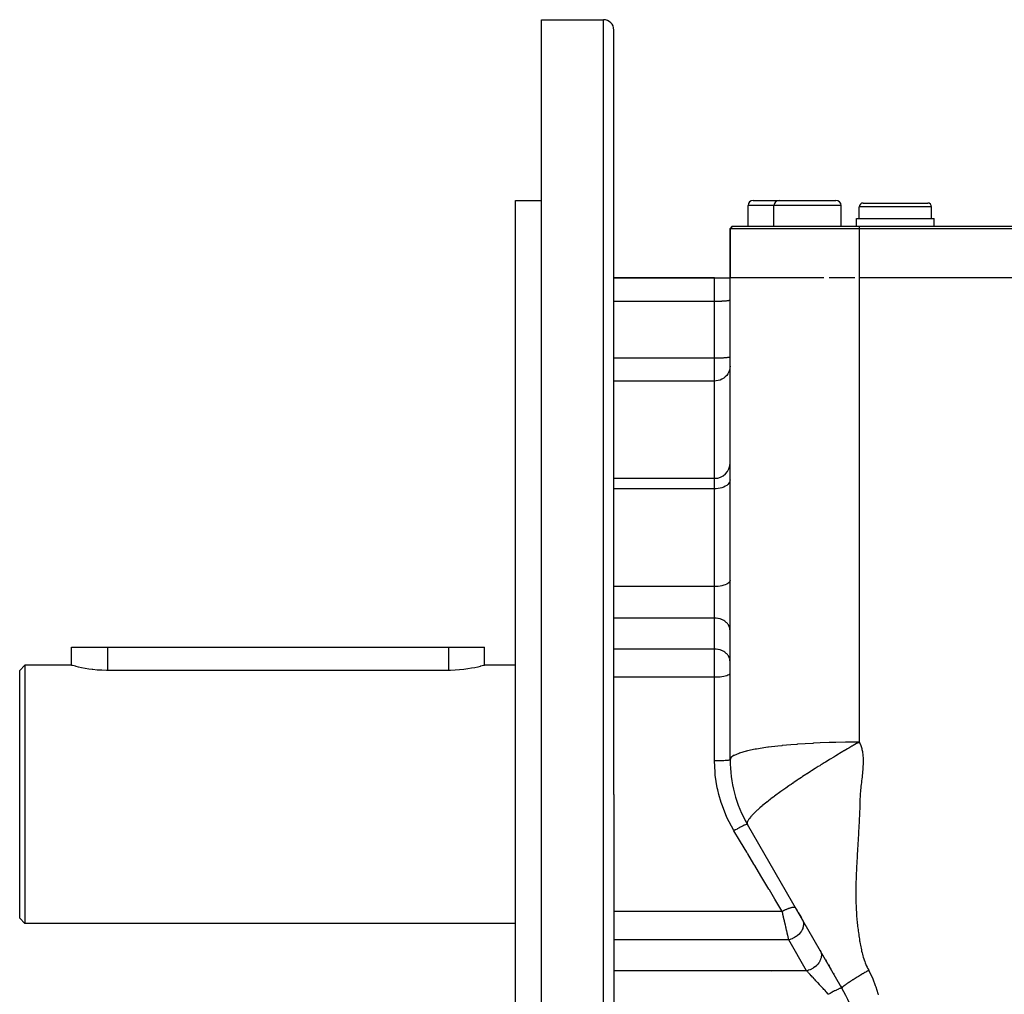
# Model space of a CAD drawing. Extents: x 24 to 1745, y -1059 to 283.
# Drawn here: x 24 to 215, y -413 to -224 of the extents above; entities that cross this region are included whole.
import ezdxf

# ---------------------------------------------------------------- set-up
doc = ezdxf.new("R2010")
doc.units = 0
doc.linetypes.add('DASHED', pattern=[11.05, 8.7, -2.35])
doc.layers.get('0').update_dxf_attribs({"linetype": 'CONTINUOUS'})
doc.layers.add('NEVIDI', color=4, linetype='DASHED')

msp = doc.modelspace()

# ---------------------------------------------------------------- linework, layer by layer
at = {"color": 2}
for p, q in [((125, -224.34673), (137, -224.34673)), ((125, -374.34673), (125, -224.34673)), ((139, -374.34673), (139, -226.34673)), ((139, -374.34673), (139, -226.34673)), ((120, -259.34673), (125, -259.34673)), ((120, -374.34673), (120, -259.34673)), ((165, -264.34673), (165, -260.34673)), ((166, -259.34673), (171, -259.34673)), ((170, -264.34673), (170, -260.34673)), ((171, -259.34673), (176.5, -259.34673)), ((176.5, -259.34673), (182, -259.34673)), ((183, -264.34673), (183, -260.34673)), ((186.5, -262.84673), (186.5, -260.59673)), ((187.25, -259.84673), (193.5, -259.84673)), ((193.5, -259.84673), (199.75, -259.84673)), ((200.5, -262.84673), (200.5, -260.59673)), ((186, -264.34673), (186, -262.84673)), ((186, -262.84673), (193.5, -262.84673)), ((193.5, -262.84673), (201, -262.84673)), ((201, -264.34673), (201, -262.84673)), ((161.5, -264.84673), (162, -264.34673)), ((162, -264.34673), (161.5, -264.84673)), ((161.5, -274.34673), (161.5, -264.84673)), ((186.5, -264.84673), (161.5, -264.84673)), ((161.5, -264.84673), (161.5, -274.34673)), ((162, -264.34673), (186.5, -264.34673)), ((186.5, -264.34673), (371.5, -264.34673)), ((371.5, -264.84673), (186.5, -264.84673)), ((139, -274.34673), (158.5, -274.34673)), ((158.5, -274.34673), (139, -274.34673)), ((158.5, -274.34673), (161.5, -274.34673)), ((161.5, -367.648), (161.5, -274.346729)), ((179.621706, -274.34673), (161.5, -274.34673)), ((185.622668, -274.34673), (180.678484, -274.34673)), ((371.5, -274.34673), (186.5, -274.34673)), ((139, -313.150685), (158.5, -313.150685)), ((34.000067, -349.34673), (34, -345.84673)), ((34, -345.84673), (41, -345.84673)), ((41, -345.84673), (107, -345.84673)), ((107, -345.84673), (114, -345.84673)), ((114, -349.34673), (114, -345.84673)), ((114, -349.34673), (114, -345.84673)), ((25, -349.34673), (24, -350.34673)), ((24, -374.34673), (24, -350.34673)), ((34.000067, -349.34673), (25, -349.34673)), ((25, -349.34673), (25, -374.34673)), ((34.057609, -349.362818), (34.000067, -349.34673)), ((34.229779, -349.410085), (34.057609, -349.362818)), ((34.513392, -349.485594), (34.229779, -349.410085)), ((34.775561, -349.552713), (34.513392, -349.485594)), ((34.903887, -349.584617), (34.775561, -349.552713)), ((35.394839, -349.700899), (34.903887, -349.584617)), ((35.978202, -349.82698), (35.394839, -349.700899)), ((36.644317, -349.954679), (35.978202, -349.82698)), ((37.382145, -350.07559), (36.644317, -349.954679)), ((38.05939, -350.167262), (37.382145, -350.07559)), ((38.179646, -350.181586), (38.05939, -350.167262)), ((39.023606, -350.265489), (38.179646, -350.181586)), ((39.900119, -350.321555), (39.023606, -350.265489)), ((40.794772, -350.345871), (39.900119, -350.321555)), ((41, -350.34673), (40.794772, -350.345871)), ((107, -350.34673), (41, -350.34673)), ((107.394504, -350.343489), (107, -350.34673)), ((108.271029, -350.313094), (107.394504, -350.343489)), ((109.127362, -350.25265), (108.271029, -350.313094)), ((109.940248, -350.16726), (109.127362, -350.25265)), ((109.949799, -350.166096), (109.940248, -350.16726)), ((110.725311, -350.059298), (109.949799, -350.166096)), ((111.441712, -349.939196), (110.725311, -350.059298)), ((112.0873, -349.813469), (111.441712, -349.939196)), ((112.652054, -349.690176), (112.0873, -349.813469)), ((113.126888, -349.577015), (112.652054, -349.690176)), ((113.224376, -349.552718), (113.126888, -349.577015)), ((113.50429, -349.480979), (113.224376, -349.552718)), ((113.778262, -349.407924), (113.50429, -349.480979)), ((113.944144, -349.362263), (113.778262, -349.407924)), ((114, -349.34673), (113.944144, -349.362263)), ((120, -349.34673), (114, -349.34673)), ((24, -398.34673), (24, -374.34673)), ((25, -374.34673), (25, -399.34673)), ((120, -489.34673), (120, -374.34673)), ((125, -524.34673), (125, -374.34673)), ((139, -374.34673), (139, -522.34673)), ((139, -374.34673), (139, -522.34673)), ((183.150635, -411.84673), (164.849365, -380.148)), ((167.685324, -385.060025), (167.69386, -385.07481)), ((171.446932, -391.575322), (171.607628, -391.853655)), ((174.26809, -396.461711), (174.506501, -396.87465)), ((174.690043, -397.192555), (175.30834, -398.263476)), ((174.771297, -397.33329), (174.77329, -397.336742)), ((174.874246, -397.511603), (174.883818, -397.528183)), ((25, -399.34673), (24, -398.34673)), ((120, -399.34673), (25, -399.34673)), ((175.406708, -398.433854), (175.413655, -398.445887)), ((178.930705, -404.537597), (179.087545, -404.809251)), ((179.992973, -406.377498), (180.184734, -406.709638)), ((180.458109, -407.183138), (180.460737, -407.18769)), ((180.571928, -407.380278), (180.736223, -407.664845)), ((169.5, -408.653134), (169.5, -408.654417)), ((180.847827, -407.858149), (181.011668, -408.14193)), ((181.501029, -408.989528), (181.566444, -409.10283)), ((182.493232, -410.708074), (182.517677, -410.750414)), ((182.910329, -411.430508), (183.080919, -411.725977))]:
    msp.add_line(p, q, dxfattribs=at)
for centre, radius, start, end in [((137, -226.34673), 2, 0, 90), ((166, -260.34673), 1, 90, 180), ((171, -260.34673), 1, 90, 180), ((182, -260.34673), 1, 0, 90), ((187.25, -260.59673), 0.75, 90, 180), ((199.75, -260.59673), 0.75, 0, 90), ((158.5, -310.150685), 3, 270, 360), ((186.5, -367.648), 25, 180, 210), ((161.5, -424.34673), 25, 0.000021, 29.999999), ((161.5, -424.34673), 25, 27.235774, 27.957771)]:
    msp.add_arc(centre, radius, start, end, dxfattribs=at)
at = {"layer": 'NEVIDI', "color": 7, "linetype": 'CONTINUOUS'}
for p, q in [((137, -374.34673), (137, -224.34673)), ((170, -260.34673), (165, -260.34673)), ((176.5, -260.34673), (170, -260.34673)), ((183, -260.34673), (176.5, -260.34673)), ((193.5, -260.59673), (186.5, -260.59673)), ((200.5, -260.59673), (193.5, -260.59673)), ((186.5, -264.34673), (186.5, -264.84673)), ((186.5, -264.84673), (186.5, -274.34673)), ((158.5, -278.910951), (158.5, -274.34673)), ((186.5, -274.34673), (186.5, -290.492819)), ((158.5, -278.910951), (139, -278.910951)), ((158.773509, -278.909862), (158.5, -278.910951)), ((158.5, -289.900262), (158.5, -278.910951)), ((158.781478, -278.909798), (158.773509, -278.909862)), ((159.147285, -278.904793), (158.781478, -278.909798)), ((159.178733, -278.904171), (159.147285, -278.904793)), ((159.510846, -278.895661), (159.178733, -278.904171)), ((159.563887, -278.893958), (159.510846, -278.895661)), ((159.858404, -278.882611), (159.563887, -278.893958)), ((159.929717, -278.879349), (159.858404, -278.882611)), ((160.184232, -278.865858), (159.929717, -278.879349)), ((160.269861, -278.860602), (160.184232, -278.865858)), ((160.483298, -278.845662), (160.269861, -278.860602)), ((160.578147, -278.838057), (160.483298, -278.845662)), ((160.750896, -278.82234), (160.578147, -278.838057)), ((160.849121, -278.812109), (160.750896, -278.82234)), ((160.982612, -278.796274), (160.849121, -278.812109)), ((161.077721, -278.783243), (160.982612, -278.796274)), ((161.174834, -278.767877), (161.077721, -278.783243)), ((161.259929, -278.751972), (161.174834, -278.767877)), ((161.324569, -278.737585), (161.259929, -278.751972)), ((161.392473, -278.718859), (161.324569, -278.737585)), ((161.429338, -278.705899), (161.392473, -278.718859)), ((161.473013, -278.684476), (161.429338, -278.705899)), ((161.487506, -278.673322), (161.473013, -278.684476)), ((161.5, -278.649484), (161.487506, -278.673322)), ((161.473013, -289.673787), (161.429338, -289.69521)), ((161.487506, -289.662633), (161.473013, -289.673787)), ((161.5, -289.638795), (161.487506, -289.662633)), ((158.5, -289.900262), (139, -289.900262)), ((158.773509, -289.899173), (158.5, -289.900262)), ((158.5, -294.314898), (158.5, -289.900262)), ((158.781478, -289.899109), (158.773509, -289.899173)), ((159.147285, -289.894104), (158.781478, -289.899109)), ((159.178733, -289.893483), (159.147285, -289.894104)), ((159.510846, -289.884973), (159.178733, -289.893483)), ((159.563887, -289.883269), (159.510846, -289.884973)), ((159.858404, -289.871922), (159.563887, -289.883269)), ((159.929717, -289.86866), (159.858404, -289.871922)), ((160.184232, -289.855169), (159.929717, -289.86866)), ((160.269861, -289.849913), (160.184232, -289.855169)), ((160.483298, -289.834974), (160.269861, -289.849913)), ((160.578147, -289.827368), (160.483298, -289.834974)), ((160.750896, -289.811651), (160.578147, -289.827368)), ((160.849121, -289.80142), (160.750896, -289.811651)), ((160.982612, -289.785586), (160.849121, -289.80142)), ((161.077721, -289.772555), (160.982612, -289.785586)), ((161.174834, -289.757188), (161.077721, -289.772555)), ((161.259929, -289.741284), (161.174834, -289.757188)), ((161.324569, -289.726896), (161.259929, -289.741284)), ((161.392473, -289.70817), (161.324569, -289.726896)), ((161.429338, -289.69521), (161.392473, -289.70817)), ((161.5, -291.404649), (161.473012, -291.794134)), ((186.5, -290.492819), (186.5, -293.681782)), ((160.849121, -293.214739), (160.578118, -293.503579)), ((161.077721, -292.893452), (160.849121, -293.214739)), ((161.259923, -292.545404), (161.077721, -292.893452)), ((161.392471, -292.176832), (161.259923, -292.545404)), ((161.473012, -291.794134), (161.392471, -292.176832)), ((158.5, -294.314898), (139, -294.314898)), ((158.781548, -294.302053), (158.5, -294.314898)), ((158.5, -313.150685), (158.5, -294.314898)), ((159.178733, -294.239437), (158.781548, -294.302053)), ((159.563887, -294.125752), (159.178733, -294.239437)), ((159.929763, -293.963127), (159.563887, -294.125752)), ((160.269861, -293.754492), (159.929763, -293.963127)), ((160.578118, -293.503579), (160.269861, -293.754492)), ((186.5, -293.681782), (186.5, -296.493113)), ((186.5, -296.493113), (186.5, -315.256202)), ((158.5, -315.192998), (158.5, -313.150685)), ((161.077721, -314.326229), (160.849121, -314.522143)), ((161.259923, -314.113996), (161.077721, -314.326229)), ((161.392471, -313.889248), (161.259923, -314.113996)), ((161.473012, -313.655886), (161.392471, -313.889248)), ((161.5, -313.418386), (161.473012, -313.655886)), ((158.5, -315.192998), (139, -315.192998)), ((158.781548, -315.185166), (158.5, -315.192998)), ((158.5, -334.097905), (158.5, -315.192998)), ((159.178733, -315.146984), (158.781548, -315.185166)), ((159.563887, -315.077661), (159.178733, -315.146984)), ((159.929763, -314.978496), (159.563887, -315.077661)), ((160.269861, -314.851274), (159.929763, -314.978496)), ((160.578118, -314.698272), (160.269861, -314.851274)), ((160.849121, -314.522143), (160.578118, -314.698272)), ((186.5, -315.256202), (186.5, -318.472937)), ((186.5, -318.472937), (186.5, -319.580919)), ((186.5, -319.580919), (186.5, -340.210164)), ((161.077721, -333.508146), (160.849121, -333.641448)), ((161.259923, -333.363741), (161.077721, -333.508146)), ((161.392471, -333.21082), (161.259923, -333.363741)), ((161.473012, -333.052038), (161.392471, -333.21082)), ((161.5, -332.890441), (161.473012, -333.052038)), ((158.5, -334.097905), (139, -334.097905)), ((158.781548, -334.092576), (158.5, -334.097905)), ((158.5, -336.110347), (158.5, -334.097905)), ((159.178733, -334.066596), (158.781548, -334.092576)), ((159.563887, -334.019429), (159.178733, -334.066596)), ((159.929763, -333.951955), (159.563887, -334.019429)), ((160.269861, -333.865392), (159.929763, -333.951955)), ((160.578118, -333.761289), (160.269861, -333.865392)), ((160.849121, -333.641448), (160.578118, -333.761289)), ((158.5, -340.206107), (158.5, -336.110347)), ((158.5, -340.206107), (139, -340.206107)), ((158.5, -346.206605), (158.5, -340.206107)), ((158.773509, -340.216341), (158.5, -340.206107)), ((158.781478, -340.216948), (158.773509, -340.216341)), ((159.147285, -340.26399), (158.781478, -340.216948)), ((159.178733, -340.269827), (159.147285, -340.26399)), ((159.510846, -340.349811), (159.178733, -340.269827)), ((159.563887, -340.365824), (159.510846, -340.349811)), ((159.858404, -340.472467), (159.563887, -340.365824)), ((159.929717, -340.503127), (159.858404, -340.472467)), ((160.184232, -340.629926), (159.929717, -340.503127)), ((160.269861, -340.679322), (160.184232, -340.629926)), ((160.483298, -340.819737), (160.269861, -340.679322)), ((160.578147, -340.891219), (160.483298, -340.819737)), ((160.750896, -341.038941), (160.578147, -340.891219)), ((160.849121, -341.135097), (160.750896, -341.038941)), ((160.982612, -341.283921), (160.849121, -341.135097)), ((186.5, -340.210164), (186.5, -342.828767)), ((161.077721, -341.406396), (160.982612, -341.283921)), ((161.174834, -341.550823), (161.077721, -341.406396)), ((161.259929, -341.700303), (161.174834, -341.550823)), ((161.324569, -341.835526), (161.259929, -341.700303)), ((161.392473, -342.011527), (161.324569, -341.835526)), ((161.429338, -342.133338), (161.392473, -342.011527)), ((161.473013, -342.334682), (161.429338, -342.133338)), ((161.487506, -342.439518), (161.473013, -342.334682)), ((161.5, -342.663563), (161.487506, -342.439518)), ((186.5, -342.828767), (186.5, -343.448495)), ((186.5, -343.448495), (186.5, -364.236752)), ((41, -345.84673), (41, -350.34673)), ((107, -345.84673), (107, -350.34673)), ((158.5, -346.206605), (139, -346.206605)), ((158.773509, -346.216839), (158.5, -346.206605)), ((158.5, -350.302365), (158.5, -346.206605)), ((158.781478, -346.217446), (158.773509, -346.216839)), ((159.147285, -346.264487), (158.781478, -346.217446)), ((159.178733, -346.270325), (159.147285, -346.264487)), ((159.510846, -346.350309), (159.178733, -346.270325)), ((159.563887, -346.366322), (159.510846, -346.350309)), ((159.858404, -346.472965), (159.563887, -346.366322)), ((159.929717, -346.503625), (159.858404, -346.472965)), ((160.184232, -346.630424), (159.929717, -346.503625)), ((160.269861, -346.67982), (160.184232, -346.630424)), ((160.483298, -346.820235), (160.269861, -346.67982)), ((160.578147, -346.891717), (160.483298, -346.820235)), ((160.750896, -347.039439), (160.578147, -346.891717)), ((160.849121, -347.135595), (160.750896, -347.039439)), ((160.982612, -347.284419), (160.849121, -347.135595)), ((161.077721, -347.406894), (160.982612, -347.284419)), ((161.174834, -347.551321), (161.077721, -347.406894)), ((161.259929, -347.700801), (161.174834, -347.551321)), ((161.324569, -347.836024), (161.259929, -347.700801)), ((161.392473, -348.012025), (161.324569, -347.836024)), ((161.429338, -348.133836), (161.392473, -348.012025)), ((161.473013, -348.33518), (161.429338, -348.133836)), ((161.487506, -348.440016), (161.473013, -348.33518)), ((161.5, -348.664061), (161.487506, -348.440016)), ((158.5, -351.676329), (158.5, -350.302365)), ((158.5, -351.676329), (139, -351.676329)), ((158.781548, -351.67269), (158.5, -351.676329)), ((158.5, -367.883043), (158.5, -351.676329)), ((159.178733, -351.654953), (158.781548, -351.67269)), ((159.563887, -351.62275), (159.178733, -351.654953)), ((159.929763, -351.576684), (159.563887, -351.62275)), ((160.269861, -351.517584), (159.929763, -351.576684)), ((160.578118, -351.446509), (160.269861, -351.517584)), ((160.849121, -351.36469), (160.578118, -351.446509)), ((161.077721, -351.27368), (160.849121, -351.36469)), ((161.259923, -351.175089), (161.077721, -351.27368)), ((161.392471, -351.070685), (161.259923, -351.175089)), ((161.473012, -350.962279), (161.392471, -351.070685)), ((161.5, -350.85195), (161.473012, -350.962279)), ((166.380357, -365.623201), (164.866336, -365.938371)), ((166.529787, -365.595843), (166.380357, -365.623201)), ((166.621082, -365.579406), (166.529787, -365.595843)), ((168.411742, -365.293241), (166.621082, -365.579406)), ((168.836962, -365.233889), (168.411742, -365.293241)), ((168.944725, -365.219298), (168.836962, -365.233889)), ((170.726057, -365.001495), (168.944725, -365.219298)), ((171.493262, -364.919692), (170.726057, -365.001495)), ((171.614355, -364.907368), (171.493262, -364.919692)), ((173.284691, -364.752317), (171.614355, -364.907368)), ((174.415905, -364.661727), (173.284691, -364.752317)), ((174.546513, -364.651956), (174.415905, -364.661727)), ((176.046213, -364.5493), (174.546513, -364.651956)), ((177.510081, -364.464938), (176.046213, -364.5493)), ((177.64583, -364.457862), (177.510081, -364.464938)), ((178.966953, -364.395299), (177.64583, -364.457862)), ((180.678491, -364.330527), (178.966953, -364.395299)), ((180.815263, -364.326114), (180.678491, -364.330527)), ((182.001697, -364.292427), (180.815263, -364.326114)), ((183.830257, -364.256259), (182.001697, -364.292427)), ((184.245695, -365.532499), (183.576254, -365.92445)), ((183.964417, -364.254343), (183.830257, -364.256259)), ((185.104218, -364.242073), (183.964417, -364.254343)), ((184.4635, -365.405689), (184.245695, -365.532499)), ((185.098705, -365.037847), (184.4635, -365.405689)), ((185.125418, -365.022442), (185.098705, -365.037847)), ((186.500003, -364.236752), (185.104218, -364.242073)), ((185.340701, -364.898483), (185.125418, -365.022442)), ((185.99326, -364.524802), (185.340701, -364.898483)), ((186.205446, -364.403961), (185.99326, -364.524802)), ((186.5, -364.236752), (186.205446, -364.403961)), ((186.5, -364.236752), (186.566006, -364.359781)), ((186.566006, -364.359781), (186.667638, -364.568792)), ((186.667638, -364.568792), (186.797666, -364.88058)), ((186.797666, -364.88058), (186.87687, -365.103446)), ((186.87687, -365.103446), (186.976077, -365.433667)), ((186.976077, -365.433667), (187.035068, -365.668889)), ((187.035068, -365.668889), (187.106584, -366.016075)), ((160.578118, -367.817518), (160.31936, -367.834887)), ((160.606002, -367.815392), (160.578118, -367.817518)), ((160.62132, -367.814201), (160.606002, -367.815392)), ((160.849122, -367.79419), (160.62132, -367.814201)), ((160.87208, -367.791896), (160.849122, -367.79419)), ((160.885361, -367.790542), (160.87208, -367.791896)), ((161.077721, -367.768242), (160.885361, -367.790542)), ((161.095936, -367.765812), (161.077721, -367.768242)), ((161.106634, -367.764353), (161.095936, -367.765812)), ((161.259923, -367.740132), (161.106634, -367.764353)), ((161.273273, -367.737637), (161.259923, -367.740132)), ((161.281457, -367.736067), (161.273273, -367.737637)), ((161.392471, -367.710365), (161.281457, -367.736067)), ((161.401128, -367.707846), (161.392471, -367.710365)), ((161.406548, -367.706209), (161.401128, -367.707846)), ((161.473012, -367.679456), (161.406548, -367.706209)), ((161.477073, -367.677003), (161.473012, -367.679456)), ((161.479657, -367.675326), (161.477073, -367.677003)), ((161.5, -367.648), (161.479657, -367.675326)), ((161.646918, -367.27872), (161.5, -367.648)), ((161.661929, -367.260371), (161.646918, -367.27872)), ((161.702543, -367.214653), (161.661929, -367.260371)), ((162.196194, -366.848574), (161.702543, -367.214653)), ((162.229576, -366.829909), (162.196194, -366.848574)), ((162.306415, -366.788578), (162.229576, -366.829909)), ((163.186569, -366.416288), (162.306415, -366.788578)), ((163.239453, -366.397811), (163.186569, -366.416288)), ((163.300486, -366.376871), (163.239453, -366.397811)), ((164.634136, -365.994286), (163.300486, -366.376871)), ((164.666635, -365.98631), (164.634136, -365.994286)), ((164.706696, -365.976548), (164.666635, -365.98631)), ((164.866336, -365.938371), (164.706696, -365.976548)), ((180.652189, -367.676313), (179.970278, -368.094582)), ((180.698675, -367.647938), (180.652189, -367.676313)), ((180.875397, -367.540226), (180.698675, -367.647938)), ((181.557055, -367.127096), (180.875397, -367.540226)), ((181.779735, -366.992931), (181.557055, -367.127096)), ((181.96269, -366.88299), (181.779735, -366.992931)), ((182.459229, -366.585913), (181.96269, -366.88299)), ((182.681204, -366.453717), (182.459229, -366.585913)), ((183.356307, -366.053954), (182.681204, -366.453717)), ((183.552426, -365.938463), (183.356307, -366.053954)), ((183.576254, -365.92445), (183.552426, -365.938463)), ((187.106584, -366.016075), (187.139294, -366.210257)), ((187.139294, -366.210257), (187.147223, -366.262201)), ((187.147223, -366.262201), (187.193574, -366.624745)), ((187.193574, -366.624745), (187.217489, -366.880983)), ((187.217489, -366.880983), (187.240974, -367.257712)), ((187.240974, -367.257712), (187.250366, -367.523311)), ((187.250366, -367.523311), (187.254961, -367.910809)), ((158.781549, -367.882006), (158.5, -367.883043)), ((158.589379, -370.047113), (158.5, -367.883042)), ((158.827291, -367.88164), (158.781549, -367.882006)), ((158.848762, -367.881449), (158.827291, -367.88164)), ((159.178734, -367.876949), (158.848762, -367.881449)), ((159.222139, -367.876132), (159.178734, -367.876949)), ((159.242928, -367.875722), (159.222139, -367.876132)), ((159.563887, -367.867767), (159.242928, -367.875722)), ((159.603968, -367.86655), (159.563887, -367.867767)), ((159.624041, -367.865921), (159.603968, -367.86655)), ((159.929763, -367.854633), (159.624041, -367.865921)), ((159.966203, -367.853059), (159.929763, -367.854633)), ((159.985085, -367.852224), (159.966203, -367.853059)), ((160.269861, -367.837783), (159.985085, -367.852224)), ((160.302142, -367.835909), (160.269861, -367.837783)), ((160.31936, -367.834887), (160.302142, -367.835909)), ((177.948765, -369.357888), (177.279059, -369.784601)), ((178.169265, -369.218318), (177.948765, -369.357888)), ((178.58547, -368.956087), (178.169265, -369.218318)), ((178.84515, -368.793265), (178.58547, -368.956087)), ((179.0672, -368.65451), (178.84515, -368.793265)), ((179.302027, -368.508241), (179.0672, -368.65451)), ((179.747255, -368.232216), (179.302027, -368.508241)), ((179.970278, -368.094582), (179.747255, -368.232216)), ((187.183895, -369.548408), (187.146117, -369.962213)), ((187.204897, -369.264849), (187.183895, -369.548408)), ((187.229087, -368.859239), (187.204897, -369.264849)), ((187.241469, -368.580948), (187.229087, -368.859239)), ((187.252472, -368.183958), (187.241469, -368.580948)), ((187.254961, -367.910809), (187.252472, -368.183958)), ((158.6063, -370.242065), (158.589379, -370.047113)), ((158.642042, -370.607734), (158.6063, -370.242065)), ((159.024606, -373.089926), (158.642042, -370.607734)), ((174.48129, -371.617498), (173.860005, -372.036957)), ((174.687376, -371.479446), (174.48129, -371.617498)), ((175.324268, -371.056054), (174.687376, -371.479446)), ((175.53507, -370.91696), (175.324268, -371.056054)), ((176.185235, -370.491073), (175.53507, -370.91696)), ((176.364789, -370.37426), (176.185235, -370.491073)), ((176.39982, -370.35151), (176.364789, -370.37426)), ((177.061092, -369.924417), (176.39982, -370.35151)), ((177.279059, -369.784601), (177.061092, -369.924417)), ((186.99802, -371.375703), (186.966029, -371.668001)), ((187.042747, -370.961962), (186.99802, -371.375703)), ((187.07404, -370.667644), (187.042747, -370.961962)), ((187.116891, -370.254671), (187.07404, -370.667644)), ((187.146117, -369.962213), (187.116891, -370.254671)), ((159.101278, -373.452848), (159.024606, -373.089926)), ((159.313109, -374.346731), (159.101278, -373.452848)), ((172.090498, -373.261722), (171.529031, -373.661042)), ((172.277901, -373.129681), (172.090498, -373.261722)), ((172.86147, -372.722215), (172.277901, -373.129681)), ((173.055937, -372.58762), (172.86147, -372.722215)), ((173.301543, -372.418438), (173.055937, -372.58762)), ((173.659361, -372.173515), (173.301543, -372.418438)), ((173.689905, -372.152692), (173.659361, -372.173515)), ((173.860005, -372.036957), (173.689905, -372.152692)), ((186.769605, -373.499808), (186.743406, -373.78462)), ((186.810897, -373.08306), (186.769605, -373.499808)), ((186.841288, -372.7946), (186.810897, -373.08306)), ((186.887615, -372.375317), (186.841288, -372.7946)), ((186.919943, -372.084994), (186.887615, -372.375317)), ((186.966029, -371.668001), (186.919943, -372.084994)), ((137, -524.34673), (137, -374.34673)), ((159.759498, -375.895017), (159.313109, -374.346731)), ((169.327948, -375.291945), (168.873029, -375.645681)), ((169.358978, -375.268066), (169.327948, -375.291945)), ((169.481717, -375.173906), (169.358978, -375.268066)), ((169.96566, -374.80696), (169.481717, -375.173906)), ((170.128533, -374.684908), (169.96566, -374.80696)), ((170.640121, -374.30584), (170.128533, -374.684908)), ((170.81169, -374.180083), (170.640121, -374.30584)), ((171.342091, -373.795302), (170.81169, -374.180083)), ((171.349186, -373.790194), (171.342091, -373.795302)), ((171.529031, -373.661042), (171.349186, -373.790194)), ((186.649415, -375.166093), (186.637766, -375.564753)), ((186.662678, -374.888047), (186.649415, -375.166093)), ((186.687917, -374.479861), (186.662678, -374.888047)), ((186.708744, -374.198549), (186.687917, -374.479861)), ((186.743406, -373.78462), (186.708744, -374.198549)), ((159.877183, -376.251984), (159.759498, -375.895017)), ((160.802417, -378.612039), (159.877183, -376.251984)), ((166.849735, -377.334249), (166.74766, -377.426827)), ((167.178622, -377.042359), (166.849735, -377.334249)), ((167.291564, -376.944128), (167.178622, -377.042359)), ((167.653021, -376.635654), (167.291564, -376.944128)), ((167.752629, -376.552076), (167.653021, -376.635654)), ((167.776598, -376.532049), (167.752629, -376.552076)), ((168.170159, -376.207578), (167.776598, -376.532049)), ((168.304098, -376.098885), (168.170159, -376.207578)), ((168.693746, -375.787105), (168.304098, -376.098885)), ((168.728919, -375.759264), (168.693746, -375.787105)), ((168.873029, -375.645681), (168.728919, -375.759264)), ((186.589098, -377.188243), (186.573856, -377.587443)), ((186.599008, -376.910968), (186.589098, -377.188243)), ((186.612189, -376.512507), (186.599008, -376.910968)), ((186.620528, -376.236546), (186.612189, -376.512507)), ((186.631282, -375.839223), (186.620528, -376.236546)), ((186.637766, -375.564753), (186.631282, -375.839223)), ((160.817858, -378.646411), (160.802417, -378.612039)), ((160.959089, -378.954922), (160.817858, -378.646411)), ((162.138932, -381.202272), (160.959089, -378.954922)), ((165.073713, -379.246894), (164.980356, -379.400716)), ((165.081229, -379.235335), (165.073713, -379.246894)), ((165.119284, -379.178242), (165.081229, -379.235335)), ((165.248787, -378.997884), (165.119284, -379.178242)), ((165.251289, -378.994568), (165.248787, -378.997884)), ((165.299696, -378.931426), (165.251289, -378.994568)), ((165.463516, -378.729466), (165.299696, -378.931426)), ((165.52245, -378.660324), (165.463516, -378.729466)), ((165.631169, -378.536592), (165.52245, -378.660324)), ((165.718772, -378.439961), (165.631169, -378.536592)), ((165.788352, -378.364887), (165.718772, -378.439961)), ((166.017705, -378.126125), (165.788352, -378.364887)), ((166.098147, -378.045057), (166.017705, -378.126125)), ((166.360603, -377.788303), (166.098147, -378.045057)), ((166.451861, -377.701426), (166.360603, -377.788303)), ((166.516228, -377.6408), (166.451861, -377.701426)), ((166.74766, -377.426827), (166.516228, -377.6408)), ((186.501097, -379.225305), (186.48111, -379.627012)), ((186.514552, -378.945698), (186.501097, -379.225305)), ((186.533137, -378.544998), (186.514552, -378.945698)), ((186.54557, -378.26583), (186.533137, -378.544998)), ((186.562596, -377.865797), (186.54557, -378.26583)), ((186.573856, -377.587443), (186.562596, -377.865797)), ((162.853423, -381.05367), (162.56347, -381.214741)), ((162.878292, -381.040013), (162.853423, -381.05367)), ((162.895891, -381.030364), (162.878292, -381.040013)), ((163.176714, -380.878189), (162.895891, -381.030364)), ((163.200397, -380.865516), (163.176714, -380.878189)), ((163.217377, -380.856447), (163.200397, -380.865516)), ((163.484154, -380.715833), (163.217377, -380.856447)), ((163.50662, -380.704162), (163.484154, -380.715833)), ((163.522465, -380.695948), (163.50662, -380.704162)), ((163.770927, -380.569145), (163.522465, -380.695948)), ((163.791447, -380.558856), (163.770927, -380.569145)), ((163.806225, -380.551464), (163.791447, -380.558856)), ((164.031835, -380.440786), (163.806225, -380.551464)), ((164.050399, -380.431882), (164.031835, -380.440786)), ((164.06353, -380.425604), (164.050399, -380.431882)), ((164.262816, -380.332756), (164.06353, -380.425604)), ((164.278899, -380.325491), (164.262816, -380.332756)), ((164.290146, -380.320434), (164.278899, -380.325491)), ((164.45965, -380.247025), (164.290146, -380.320434)), ((164.472985, -380.241518), (164.45965, -380.247025)), ((164.482411, -380.237654), (164.472985, -380.241518)), ((164.619148, -380.184978), (164.482411, -380.237654)), ((164.629612, -380.181281), (164.619148, -380.184978)), ((164.63693, -380.178733), (164.629612, -380.181281)), ((164.738663, -380.147659), (164.63693, -380.178733)), ((164.745933, -380.145882), (164.738663, -380.147659)), ((164.751027, -380.144689), (164.745933, -380.145882)), ((164.816051, -380.135735), (164.751027, -380.144689)), ((164.799081, -379.926414), (164.79906, -379.960454)), ((164.79906, -379.960454), (164.812184, -380.05612)), ((164.812695, -379.813993), (164.799081, -379.926414)), ((164.812184, -380.05612), (164.820699, -380.084719)), ((164.820036, -379.781011), (164.812695, -379.813993)), ((164.820127, -380.135874), (164.816051, -380.135735)), ((164.821663, -379.774421), (164.820036, -379.781011)), ((164.822899, -380.136062), (164.820127, -380.135874)), ((164.820699, -380.084719), (164.849365, -380.148)), ((164.863262, -379.644661), (164.821663, -379.774421)), ((164.849365, -380.148), (164.822899, -380.136062)), ((164.881579, -379.599348), (164.863262, -379.644661)), ((164.952309, -379.451912), (164.881579, -379.599348)), ((164.980356, -379.400716), (164.952309, -379.451912)), ((186.407965, -380.993256), (186.392098, -381.273178)), ((186.43036, -380.589428), (186.407965, -380.993256)), ((186.44551, -380.309585), (186.43036, -380.589428)), ((186.466764, -379.906674), (186.44551, -380.309585)), ((186.48111, -379.627012), (186.466764, -379.906674)), ((162.251288, -381.391816), (162.138932, -381.202272)), ((162.519958, -381.239197), (162.251285, -381.391807)), ((163.351744, -383.230979), (162.251285, -381.391807)), ((162.54539, -381.224894), (162.519958, -381.239197)), ((162.56347, -381.214741), (162.54539, -381.224894)), ((186.289897, -383.047899), (186.273992, -383.32224)), ((186.313418, -382.641276), (186.289897, -383.047899)), ((186.329581, -382.361243), (186.313418, -382.641276)), ((186.35282, -381.957701), (186.329581, -382.361243)), ((186.368894, -381.677939), (186.35282, -381.957701)), ((186.392098, -381.273178), (186.368894, -381.677939)), ((163.530306, -383.529405), (163.351744, -383.230979)), ((164.731395, -385.536757), (163.530306, -383.529405)), ((186.194276, -384.689928), (186.170155, -385.101421)), ((186.210253, -384.416779), (186.194276, -384.689928)), ((186.234248, -384.005638), (186.210253, -384.416779)), ((186.250126, -383.73299), (186.234248, -384.005638)), ((186.273992, -383.32224), (186.250126, -383.73299)), ((164.884519, -385.79267), (164.731395, -385.536757)), ((164.909416, -385.834279), (164.884519, -385.79267)), ((166.105779, -387.833735), (164.909416, -385.834279)), ((186.072992, -386.747878), (186.048771, -387.156063)), ((186.089391, -386.471223), (186.072992, -386.747878)), ((186.113729, -386.059735), (186.089391, -386.471223)), ((186.129856, -385.786448), (186.113729, -386.059735)), ((186.154133, -385.374149), (186.129856, -385.786448)), ((186.170155, -385.101421), (186.154133, -385.374149)), ((166.28303, -388.129971), (166.105779, -387.833735)), ((167.47374, -390.119977), (166.28303, -388.129971)), ((185.97469, -388.520951), (185.960908, -388.809985)), ((185.994602, -388.126403), (185.97469, -388.520951)), ((186.009854, -387.839579), (185.994602, -388.126403)), ((186.032259, -387.438624), (186.009854, -387.839579)), ((186.048771, -387.156063), (186.032259, -387.438624)), ((167.650105, -390.414731), (167.47374, -390.119977)), ((168.834253, -392.393769), (167.650105, -390.414731)), ((185.893226, -390.55036), (185.884714, -390.838424)), ((185.905823, -390.165835), (185.893226, -390.55036)), ((185.916208, -389.876452), (185.905823, -390.165835)), ((185.922972, -389.698527), (185.916208, -389.876452)), ((185.931265, -389.489848), (185.922972, -389.698527)), ((185.943419, -389.199975), (185.931265, -389.489848)), ((185.960908, -388.809985), (185.943419, -389.199975)), ((169.009555, -392.686747), (168.834253, -392.393769)), ((185.85162, -392.555515), (185.849291, -392.835556)), ((185.856244, -392.173205), (185.85162, -392.555515)), ((185.860713, -391.890061), (185.856244, -392.173205)), ((185.868123, -391.507361), (185.860713, -391.890061)), ((185.874657, -391.221555), (185.868123, -391.507361)), ((185.884714, -390.838424), (185.874657, -391.221555)), ((169.108553, -392.8522), (169.009555, -392.686747)), ((170.186187, -394.653226), (169.108553, -392.8522)), ((185.8476, -393.217982), (185.84748, -393.494556)), ((185.84748, -393.494556), (185.848903, -393.877329)), ((185.849291, -392.835556), (185.8476, -393.217982)), ((185.848903, -393.877329), (185.851083, -394.150414)), ((185.851083, -394.150414), (185.855832, -394.533186)), ((170.360306, -394.944227), (170.186187, -394.653226)), ((171.528857, -396.897205), (170.360306, -394.944227)), ((173.069598, -396.374474), (172.934301, -396.419793)), ((173.082311, -396.370407), (173.069598, -396.374474)), ((173.089484, -396.368127), (173.082311, -396.370407)), ((173.135204, -396.35386), (173.089484, -396.368127)), ((173.273974, -396.313528), (173.135204, -396.35386)), ((173.323202, -396.300395), (173.273974, -396.313528)), ((173.341378, -396.295715), (173.323202, -396.300395)), ((173.451657, -396.269443), (173.341378, -396.295715)), ((173.496771, -396.259838), (173.451657, -396.269443)), ((173.551201, -396.249239), (173.496771, -396.259838)), ((173.567172, -396.246349), (173.551201, -396.249239)), ((173.613695, -396.238545), (173.567172, -396.246349)), ((173.654527, -396.232504), (173.613695, -396.238545)), ((173.750158, -396.22177), (173.654527, -396.232504)), ((173.758929, -396.221055), (173.750158, -396.22177)), ((173.763863, -396.220675), (173.758929, -396.221055)), ((173.795014, -396.218658), (173.763863, -396.220675)), ((173.88613, -396.21712), (173.795014, -396.218658)), ((173.917163, -396.218387), (173.88613, -396.21712)), ((173.928416, -396.219115), (173.917163, -396.218387)), ((173.994198, -396.226793), (173.928416, -396.219115)), ((174.019929, -396.231717), (173.994198, -396.226793)), ((174.049676, -396.23915), (174.019929, -396.231717)), ((174.058231, -396.241693), (174.049676, -396.23915)), ((174.082239, -396.249981), (174.058231, -396.241693)), ((174.10241, -396.25851), (174.082239, -396.249981)), ((174.145799, -396.283761), (174.10241, -396.25851)), ((174.149471, -396.286494), (174.145799, -396.283761)), ((174.151509, -396.288063), (174.149471, -396.286494)), ((174.163943, -396.298559), (174.151509, -396.288063)), ((174.195833, -396.336558), (174.163943, -396.298559)), ((185.855832, -394.533186), (185.86041, -394.803151)), ((185.86041, -394.803151), (185.868696, -395.185534)), ((185.868696, -395.185534), (185.875781, -395.452682)), ((185.875781, -395.452682), (185.887817, -395.834094)), ((185.887817, -395.834094), (185.897537, -396.098583)), ((185.897537, -396.098583), (185.913559, -396.478836)), ((171.600616, -397.017131), (139, -397.017131)), ((171.600611, -397.017126), (171.528857, -396.897205)), ((171.734657, -396.946662), (171.600616, -397.017128)), ((171.632114, -397.153519), (171.600616, -397.017128)), ((171.641894, -397.195865), (171.632114, -397.153519)), ((171.689094, -397.400244), (171.641894, -397.195865)), ((171.698986, -397.443078), (171.689094, -397.400244)), ((171.708406, -397.483867), (171.698986, -397.443078)), ((171.746687, -397.64963), (171.708406, -397.483867)), ((171.799195, -396.913504), (171.734657, -396.946662)), ((171.756638, -397.692716), (171.746687, -397.64963)), ((171.804664, -397.900674), (171.756638, -397.692716)), ((171.878831, -396.873283), (171.799195, -396.913504)), ((171.814703, -397.944143), (171.804664, -397.900674)), ((171.858288, -398.132874), (171.814703, -397.944143)), ((171.862958, -398.153095), (171.858288, -398.132874)), ((171.873032, -398.196715), (171.862958, -398.153095)), ((171.921397, -398.406143), (171.873032, -398.196715)), ((171.902831, -396.861312), (171.878831, -396.873283)), ((171.973502, -396.826473), (171.902831, -396.861312)), ((172.037373, -396.795517), (171.973502, -396.826473)), ((172.194265, -396.721659), (172.037373, -396.795517)), ((172.209224, -396.714782), (172.194265, -396.721659)), ((172.217683, -396.710906), (172.209224, -396.714782)), ((172.271892, -396.686289), (172.217683, -396.710906)), ((172.439925, -396.612489), (172.271892, -396.686289)), ((172.500899, -396.58668), (172.439925, -396.612489)), ((172.523589, -396.577213), (172.500899, -396.58668)), ((172.663568, -396.520503), (172.523589, -396.577213)), ((172.722307, -396.497609), (172.663568, -396.520503)), ((172.794161, -396.470366), (172.722307, -396.497609)), ((172.815496, -396.462443), (172.794161, -396.470366)), ((172.878341, -396.439566), (172.815496, -396.462443)), ((172.934301, -396.419793), (172.878341, -396.439566)), ((185.913559, -396.478836), (185.92607, -396.741181)), ((185.92607, -396.741181), (185.946313, -397.11936)), ((185.946313, -397.11936), (185.961843, -397.379704)), ((185.961843, -397.379704), (185.986632, -397.755259)), ((185.986632, -397.755259), (186.005366, -398.014042)), ((186.005366, -398.014042), (186.034803, -398.386534)), ((171.931476, -398.449785), (171.921397, -398.406143)), ((171.979819, -398.659116), (171.931476, -398.449785)), ((171.989885, -398.702704), (171.979819, -398.659116)), ((172.009226, -398.786454), (171.989885, -398.702704)), ((172.038084, -398.911411), (172.009226, -398.786454)), ((172.04811, -398.954825), (172.038084, -398.911411)), ((172.096046, -399.162394), (172.04811, -398.954825)), ((172.106001, -399.205504), (172.096046, -399.162394)), ((172.153549, -399.411392), (172.106001, -399.205504)), ((172.158596, -399.433245), (172.153549, -399.411392)), ((172.163411, -399.454096), (172.158596, -399.433245)), ((172.210444, -399.657752), (172.163411, -399.454096)), ((172.220192, -399.699965), (172.210444, -399.657752)), ((172.2666, -399.900918), (172.220192, -399.699965)), ((172.2762, -399.942485), (172.2666, -399.900918)), ((172.303869, -400.062298), (172.2762, -399.942485)), ((172.321855, -400.140178), (172.303869, -400.062298)), ((172.331278, -400.180982), (172.321855, -400.140178)), ((172.376053, -400.374862), (172.331278, -400.180982)), ((175.46187, -398.529399), (175.53816, -398.676738)), ((175.53816, -398.676738), (175.559857, -398.725657)), ((175.559857, -398.725657), (175.570141, -398.750283)), ((175.570141, -398.750283), (175.640807, -398.95707)), ((175.596363, -400.20262), (175.570196, -400.280332)), ((175.659054, -399.968663), (175.596363, -400.20262)), ((175.640807, -398.95707), (175.655456, -399.013177)), ((175.655456, -399.013177), (175.660819, -399.035678)), ((175.661658, -399.956494), (175.659054, -399.968663)), ((175.660819, -399.035678), (175.698479, -399.25464)), ((175.676095, -399.88248), (175.661658, -399.956494)), ((175.705639, -399.649841), (175.676095, -399.88248)), ((175.698479, -399.25464), (175.704674, -399.317612)), ((175.704674, -399.317612), (175.706195, -399.337166)), ((175.706785, -399.633678), (175.705639, -399.649841)), ((175.706195, -399.337166), (175.710323, -399.564872)), ((175.710323, -399.564872), (175.706785, -399.633678)), ((186.034803, -398.386534), (186.057191, -398.643105)), ((186.057191, -398.643105), (186.09281, -399.012173)), ((186.09281, -399.012173), (186.119256, -399.264532)), ((186.119256, -399.264532), (186.160384, -399.632071)), ((186.160384, -399.632071), (186.189841, -399.881317)), ((186.189841, -399.881317), (186.235172, -400.247747)), ((172.385288, -400.41485), (172.376053, -400.374862)), ((172.429117, -400.604634), (172.385288, -400.41485)), ((172.438104, -400.643547), (172.429117, -400.604634)), ((172.442481, -400.662501), (172.438104, -400.643547)), ((172.480834, -400.828573), (172.442481, -400.662501)), ((172.489606, -400.86656), (172.480834, -400.828573)), ((172.531123, -401.04633), (172.489606, -400.86656)), ((172.539644, -401.083228), (172.531123, -401.04633)), ((172.572215, -401.224265), (172.539644, -401.083228)), ((172.579856, -401.257351), (172.572215, -401.224265)), ((172.58809, -401.293005), (172.579856, -401.257351)), ((172.626886, -401.460997), (172.58809, -401.293005)), ((172.634819, -401.495346), (172.626886, -401.460997)), ((172.672095, -401.656759), (172.634819, -401.495346)), ((172.679707, -401.689718), (172.672095, -401.656759)), ((172.690716, -401.737391), (172.679707, -401.689718)), ((172.71537, -401.844148), (172.690716, -401.737391)), ((172.72263, -401.875586), (172.71537, -401.844148)), ((172.756596, -402.022667), (172.72263, -401.875586)), ((172.763493, -402.052532), (172.756596, -402.022667)), ((172.795683, -402.191931), (172.763493, -402.052532)), ((173.957711, -402.090528), (173.866912, -402.138805)), ((174.180751, -401.958169), (173.957711, -402.090528)), ((174.197139, -401.947623), (174.180751, -401.958169)), ((174.282509, -401.890745), (174.197139, -401.947623)), ((174.494491, -401.734348), (174.282509, -401.890745)), ((174.505771, -401.725372), (174.494491, -401.734348)), ((174.58461, -401.660623), (174.505771, -401.725372)), ((174.781033, -401.482402), (174.58461, -401.660623)), ((174.78787, -401.475715), (174.781033, -401.482402)), ((174.858658, -401.404332), (174.78787, -401.475715)), ((175.035889, -401.206156), (174.858658, -401.404332)), ((175.038804, -401.20263), (175.035889, -401.206156)), ((175.100588, -401.125584), (175.038804, -401.20263)), ((175.254657, -400.910491), (175.100588, -401.125584)), ((175.306238, -400.82926), (175.254657, -400.910491)), ((175.431759, -400.604072), (175.306238, -400.82926)), ((175.433706, -400.60019), (175.431759, -400.604072)), ((175.472445, -400.519791), (175.433706, -400.60019)), ((175.567302, -400.288466), (175.472445, -400.519791)), ((175.570196, -400.280332), (175.567302, -400.288466)), ((186.235172, -400.247747), (186.267154, -400.496262)), ((186.267154, -400.496262), (186.315557, -400.859997)), ((186.315557, -400.859997), (186.349658, -401.108944)), ((186.349658, -401.108944), (186.400462, -401.469658)), ((186.400462, -401.469658), (186.436456, -401.718102)), ((186.436456, -401.718102), (186.489954, -402.076693)), ((186.489954, -402.076693), (186.527766, -402.32223)), ((172.863794, -402.486855), (139, -402.486855)), ((172.79602, -402.193389), (172.795683, -402.191931)), ((172.802198, -402.220144), (172.79602, -402.193389)), ((172.832522, -402.351464), (172.802198, -402.220144)), ((172.838642, -402.37797), (172.832522, -402.351464)), ((172.863785, -402.486857), (172.838642, -402.37797)), ((172.898875, -402.480004), (172.863785, -402.486857)), ((176.328183, -408.487353), (172.863794, -402.486855)), ((173.131049, -402.425225), (172.898875, -402.480004)), ((173.1634, -402.416287), (173.131049, -402.425225)), ((173.260277, -402.38759), (173.1634, -402.416287)), ((173.493399, -402.306457), (173.260277, -402.38759)), ((173.520475, -402.2959), (173.493399, -402.306457)), ((173.614882, -402.257185), (173.520475, -402.2959)), ((173.845319, -402.149834), (173.614882, -402.257185)), ((173.866912, -402.138805), (173.845319, -402.149834)), ((186.527766, -402.32223), (186.584888, -402.68044)), ((186.584888, -402.68044), (186.625089, -402.923253)), ((186.625089, -402.923253), (186.68669, -403.280351)), ((186.68669, -403.280351), (186.730215, -403.521685)), ((186.730215, -403.521685), (186.79715, -403.874907)), ((186.79715, -403.874907), (186.845388, -404.115707)), ((178.926261, -404.529899), (179.024227, -404.72611)), ((179.024227, -404.72611), (179.034531, -404.750781)), ((179.034531, -404.750781), (179.051043, -404.792594)), ((179.051043, -404.792594), (179.119843, -405.013667)), ((179.119843, -405.013667), (179.125208, -405.036176)), ((179.125208, -405.036176), (179.134968, -405.080672)), ((179.165943, -405.698136), (179.126048, -405.956984)), ((179.134968, -405.080672), (179.169064, -405.318113)), ((179.170028, -405.650336), (179.165943, -405.698136)), ((179.169064, -405.318113), (179.170584, -405.337663)), ((179.171174, -405.634173), (179.170028, -405.650336)), ((179.170584, -405.337663), (179.173444, -405.384133)), ((179.173444, -405.384133), (179.171174, -405.634173)), ((186.845388, -404.115707), (186.919378, -404.462859)), ((186.919378, -404.462859), (186.973471, -404.700529)), ((186.973471, -404.700529), (187.056393, -405.042049)), ((187.056393, -405.042049), (187.116358, -405.273781)), ((187.116358, -405.273781), (187.209567, -405.611726)), ((187.209567, -405.611726), (187.275681, -405.836775)), ((187.275681, -405.836775), (187.380426, -406.171354)), ((177.925222, -407.761217), (177.661532, -407.948119)), ((177.958886, -407.734841), (177.925222, -407.761217)), ((177.970163, -407.725867), (177.958886, -407.734841)), ((178.211609, -407.51546), (177.970163, -407.725867)), ((178.245418, -407.482905), (178.211609, -407.51546)), ((178.252261, -407.476211), (178.245418, -407.482905)), ((178.467544, -407.245598), (178.252261, -407.476211)), ((178.500279, -407.206654), (178.467544, -407.245598)), ((178.503194, -407.203129), (178.500279, -407.206654)), ((178.688903, -406.95607), (178.503194, -407.203129)), ((178.719047, -406.910991), (178.688903, -406.95607)), ((178.87205, -406.651474), (178.719047, -406.910991)), ((178.896148, -406.604572), (178.87205, -406.651474)), ((178.898096, -406.60069), (178.896148, -406.604572)), ((179.014002, -406.33697), (178.898096, -406.60069)), ((179.031691, -406.288963), (179.014002, -406.33697)), ((179.034588, -406.280824), (179.031691, -406.288963)), ((179.112481, -406.017407), (179.034588, -406.280824)), ((179.123444, -405.969158), (179.112481, -406.017407)), ((179.126048, -405.956984), (179.123444, -405.969158)), ((187.380426, -406.171354), (187.45346, -406.390313)), ((187.45346, -406.390313), (187.570532, -406.719552)), ((187.570532, -406.719552), (187.651848, -406.934009)), ((187.651848, -406.934009), (187.781878, -407.255384)), ((187.781878, -407.255384), (187.87309, -407.466496)), ((187.87309, -407.466496), (188.016749, -407.777476)), ((188.016749, -407.777476), (188.119551, -407.985327)), ((176.328183, -408.487353), (139, -408.487353)), ((176.573371, -408.431637), (176.328183, -408.487354)), ((176.471487, -408.642479), (176.328183, -408.487354)), ((176.509579, -408.683714), (176.471487, -408.642479)), ((176.592943, -408.773958), (176.509579, -408.683714)), ((176.595529, -408.425699), (176.573371, -408.431637)), ((176.70113, -408.891074), (176.592943, -408.773958)), ((176.627794, -408.416784), (176.595529, -408.425699)), ((176.93158, -408.316945), (176.627794, -408.416784)), ((176.742804, -408.936188), (176.70113, -408.891074)), ((176.950978, -409.161549), (176.742804, -408.936188)), ((176.957789, -408.306954), (176.93158, -408.316945)), ((176.996015, -409.210303), (176.950978, -409.161549)), ((176.984867, -408.296396), (176.957789, -408.306954)), ((177.279968, -408.165243), (176.984867, -408.296396)), ((177.006089, -409.221209), (176.996015, -409.210303)), ((177.219592, -409.452336), (177.006089, -409.221209)), ((177.26767, -409.504382), (177.219592, -409.452336)), ((177.470653, -409.724114), (177.26767, -409.504382)), ((177.309698, -408.150337), (177.279968, -408.165243)), ((177.331304, -408.139301), (177.309698, -408.150337)), ((177.613024, -407.978995), (177.331304, -408.139301)), ((177.505415, -409.761746), (177.470653, -409.724114)), ((177.645136, -407.958669), (177.613024, -407.978995)), ((177.661532, -407.948119), (177.645136, -407.958669)), ((186.122791, -409.726035), (186.071579, -409.757523)), ((186.246379, -409.650282), (186.122791, -409.726035)), ((186.280129, -409.629652), (186.246379, -409.650282)), ((186.303598, -409.61532), (186.280129, -409.629652)), ((186.331958, -409.598017), (186.303598, -409.61532)), ((186.490862, -409.501373), (186.331958, -409.598017)), ((186.543094, -409.469716), (186.490862, -409.501373)), ((186.703019, -409.373124), (186.543094, -409.469716)), ((186.755528, -409.341516), (186.703019, -409.373124)), ((186.782353, -409.325389), (186.755528, -409.341516)), ((186.840466, -409.290497), (186.782353, -409.325389)), ((186.915996, -409.245242), (186.840466, -409.290497)), ((186.968605, -409.213783), (186.915996, -409.245242)), ((187.129158, -409.118083), (186.968605, -409.213783)), ((187.181689, -409.086871), (187.129158, -409.118083)), ((187.321972, -409.003756), (187.181689, -409.086871)), ((187.341824, -408.992022), (187.321972, -409.003756)), ((187.379866, -408.969555), (187.341824, -408.992022)), ((187.394174, -408.961111), (187.379866, -408.969555)), ((187.553477, -408.867336), (187.394174, -408.961111)), ((187.605486, -408.836813), (187.553477, -408.867336)), ((187.763576, -408.744312), (187.605486, -408.836813)), ((187.815089, -408.714261), (187.763576, -408.744312)), ((187.855348, -408.690806), (187.815089, -408.714261)), ((187.912125, -408.657772), (187.855348, -408.690806)), ((187.971534, -408.623264), (187.912125, -408.657772)), ((188.022484, -408.593716), (187.971534, -408.623264)), ((188.177028, -408.504347), (188.022484, -408.593716)), ((188.119551, -407.985327), (188.277983, -408.284224)), ((188.227212, -408.475411), (188.177028, -408.504347)), ((188.346787, -408.406629), (188.227212, -408.475411)), ((188.277983, -408.284224), (188.346788, -408.406629)), ((188.346788, -408.406629), (188.391921, -408.486577)), ((188.391921, -408.486577), (189.015507, -409.757982)), ((177.556264, -409.81679), (177.505415, -409.761746)), ((177.80673, -410.087925), (177.556264, -409.81679)), ((177.860028, -410.145621), (177.80673, -410.087925)), ((177.978962, -410.274372), (177.860028, -410.145621)), ((178.121572, -410.428755), (177.978962, -410.274372)), ((178.177101, -410.488868), (178.121572, -410.428755)), ((178.448334, -410.782491), (178.177101, -410.488868)), ((178.505694, -410.844586), (178.448334, -410.782491)), ((178.522399, -410.86267), (178.505694, -410.844586)), ((178.785013, -411.146957), (178.522399, -410.86267)), ((178.843841, -411.210639), (178.785013, -411.146957)), ((179.09226, -411.479558), (178.843841, -411.210639)), ((179.129665, -411.520049), (179.09226, -411.479558)), ((179.189529, -411.584852), (179.129665, -411.520049)), ((179.479838, -411.899116), (179.189529, -411.584852)), ((183.285936, -411.651885), (183.273724, -411.663387)), ((183.302838, -411.636294), (183.285936, -411.651885)), ((183.317871, -411.622703), (183.302838, -411.636294)), ((183.326959, -411.614596), (183.317871, -411.622703)), ((183.34158, -411.601712), (183.326959, -411.614596)), ((183.390056, -411.560156), (183.34158, -411.601712)), ((183.40713, -411.545874), (183.390056, -411.560156)), ((183.463135, -411.500053), (183.40713, -411.545874)), ((183.471235, -411.493539), (183.463135, -411.500053)), ((183.482703, -411.48436), (183.471235, -411.493539)), ((183.493225, -411.47598), (183.482703, -411.48436)), ((183.546324, -411.434257), (183.493225, -411.47598)), ((183.568362, -411.417188), (183.546324, -411.434257)), ((183.639553, -411.362887), (183.568362, -411.417188)), ((183.664104, -411.344422), (183.639553, -411.362887)), ((183.704162, -411.314548), (183.664104, -411.344422)), ((183.73305, -411.293184), (183.704162, -411.314548)), ((183.742839, -411.285977), (183.73305, -411.293184)), ((183.769865, -411.266157), (183.742839, -411.285977)), ((183.856063, -411.203657), (183.769865, -411.266157)), ((183.885513, -411.182529), (183.856063, -411.203657)), ((183.979041, -411.116095), (183.885513, -411.182529)), ((184.001, -411.100631), (183.979041, -411.116095)), ((184.010864, -411.093701), (184.001, -411.100631)), ((184.036586, -411.075672), (184.010864, -411.093701)), ((184.111535, -411.023484), (184.036586, -411.075672)), ((184.145663, -410.999878), (184.111535, -411.023484)), ((184.253245, -410.926054), (184.145663, -410.999878)), ((184.289593, -410.901298), (184.253245, -410.926054)), ((184.358394, -410.854677), (184.289593, -410.901298)), ((184.400217, -410.826482), (184.358394, -410.854677)), ((184.403803, -410.824069), (184.400217, -410.826482)), ((184.442272, -410.798234), (184.403803, -410.824069)), ((184.562787, -410.717825), (184.442272, -410.798234)), ((184.603264, -410.690987), (184.562787, -410.717825)), ((184.729776, -410.607606), (184.603264, -410.690987)), ((184.770642, -410.580826), (184.729776, -410.607606)), ((184.772078, -410.579887), (184.770642, -410.580826)), ((184.817844, -410.549983), (184.772078, -410.579887)), ((184.904148, -410.493823), (184.817844, -410.549983)), ((184.948172, -410.465288), (184.904148, -410.493823)), ((185.085346, -410.376832), (184.948172, -410.465288)), ((185.130963, -410.347563), (185.085346, -410.376832)), ((185.229381, -410.28465), (185.130963, -410.347563)), ((185.272776, -410.257009), (185.229381, -410.28465)), ((185.28124, -410.251625), (185.272776, -410.257009)), ((185.319831, -410.227103), (185.28124, -410.251625)), ((185.465795, -410.134753), (185.319831, -410.227103)), ((185.514125, -410.10431), (185.465795, -410.134753)), ((185.663735, -410.010473), (185.514125, -410.10431)), ((185.713172, -409.979595), (185.663735, -410.010473)), ((185.725075, -409.97217), (185.713172, -409.979595)), ((185.780069, -409.93791), (185.725075, -409.97217)), ((185.865919, -409.884577), (185.780069, -409.93791)), ((185.916296, -409.853364), (185.865919, -409.884577)), ((186.071579, -409.757523), (185.916296, -409.853364)), ((189.015507, -409.757982), (189.130682, -410.031567)), ((189.130682, -410.031567), (189.612217, -411.326855)), ((189.612217, -411.326855), (189.703933, -411.603735)), ((189.703933, -411.603735), (190.097623, -412.920163)), ((179.540669, -411.964966), (179.479838, -411.899116)), ((179.679044, -412.11476), (179.540669, -411.964966)), ((179.833952, -412.282453), (179.679044, -412.11476)), ((179.89518, -412.348735), (179.833952, -412.282453)), ((180.111682, -412.583108), (179.89518, -412.348735)), ((180.189684, -412.667538), (180.111682, -412.583108)), ((180.250949, -412.73386), (180.189684, -412.667538)), ((180.508985, -413.013199), (180.250949, -412.73386)), ((180.544886, -413.052065), (180.508985, -413.013199)), ((180.552555, -413.060367), (180.544886, -413.052065)), ((180.761781, -412.941605), (180.552555, -413.060367)), ((180.799782, -412.920235), (180.761781, -412.941605)), ((180.827626, -412.904615), (180.799782, -412.920235)), ((180.84567, -412.89451), (180.827626, -412.904615)), ((181.012569, -412.801719), (180.84567, -412.89451)), ((181.050081, -412.781033), (181.012569, -412.801719)), ((181.160002, -412.720779), (181.050081, -412.781033)), ((181.177606, -412.711181), (181.160002, -412.720779)), ((181.259062, -412.666956), (181.177606, -412.711181)), ((181.295697, -412.647167), (181.259062, -412.666956)), ((181.481977, -412.547564), (181.295697, -412.647167)), ((181.498877, -412.538615), (181.481977, -412.547564)), ((181.534405, -412.519851), (181.498877, -412.538615)), ((181.729735, -412.417923), (181.534405, -412.519851)), ((181.763606, -412.400472), (181.729735, -412.417923)), ((181.788469, -412.387707), (181.763606, -412.400472)), ((181.804376, -412.37956), (181.788469, -412.387707)), ((181.949468, -412.306009), (181.804376, -412.37956)), ((181.981491, -412.28997), (181.949468, -412.306009)), ((182.073998, -412.244064), (181.981491, -412.28997)), ((182.08867, -412.236843), (182.073998, -412.244064)), ((182.155982, -412.203946), (182.08867, -412.236843)), ((182.185845, -412.189475), (182.155982, -412.203946)), ((182.334169, -412.118848), (182.185845, -412.189475)), ((182.347343, -412.112685), (182.334169, -412.118848)), ((182.374758, -412.099921), (182.347343, -412.112685)), ((182.521717, -412.033104), (182.374758, -412.099921)), ((182.546435, -412.022164), (182.521717, -412.033104)), ((182.564332, -412.014304), (182.546435, -412.022164)), ((182.575835, -412.009279), (182.564332, -412.014304)), ((182.67748, -411.965938), (182.575835, -412.009279)), ((182.699257, -411.95693), (182.67748, -411.965938)), ((182.760727, -411.932131), (182.699257, -411.95693)), ((182.770202, -411.928399), (182.760727, -411.932131)), ((182.813132, -411.911839), (182.770202, -411.928399)), ((182.831748, -411.904853), (182.813132, -411.911839)), ((182.919905, -411.873765), (182.831748, -411.904853)), ((182.927419, -411.871302), (182.919905, -411.873765)), ((182.94272, -411.866395), (182.927419, -411.871302)), ((183.019229, -411.844727), (182.94272, -411.866395)), ((183.031047, -411.841952), (183.019229, -411.844727)), ((183.039401, -411.840116), (183.031047, -411.841952)), ((183.044668, -411.839018), (183.039401, -411.840116)), ((183.087726, -411.832349), (183.044668, -411.839018)), ((183.095978, -411.831726), (183.087726, -411.832349)), ((183.11711, -411.831784), (183.095978, -411.831726)), ((183.120079, -411.832059), (183.11711, -411.831784)), ((183.132222, -411.8343), (183.120079, -411.832059)), ((183.136826, -411.835836), (183.132222, -411.8343)), ((183.150636, -411.846731), (183.136826, -411.835836)), ((183.147798, -411.825202), (183.147624, -411.838341)), ((183.147624, -411.838341), (183.14855, -411.842045)), ((183.148858, -411.820288), (183.147798, -411.825202)), ((183.14855, -411.842045), (183.150635, -411.84673)), ((183.150488, -411.814877), (183.148858, -411.820288)), ((183.152826, -411.80875), (183.150488, -411.814877)), ((183.155235, -411.803394), (183.152826, -411.80875)), ((183.158373, -411.797229), (183.155235, -411.803394)), ((183.171231, -411.776443), (183.158373, -411.797229)), ((183.176526, -411.768995), (183.171231, -411.776443)), ((183.196117, -411.744207), (183.176526, -411.768995)), ((183.197162, -411.74297), (183.196117, -411.744207)), ((183.203646, -411.73544), (183.197162, -411.74297)), ((183.205625, -411.733187), (183.203646, -411.73544)), ((183.230193, -411.706556), (183.205625, -411.733187)), ((183.24003, -411.696437), (183.230193, -411.706556)), ((183.273724, -411.663387), (183.24003, -411.696437)), ((190.097623, -412.920163), (190.167837, -413.178747))]:
    msp.add_line(p, q, dxfattribs=at)

doc.saveas('drawing.dxf')
